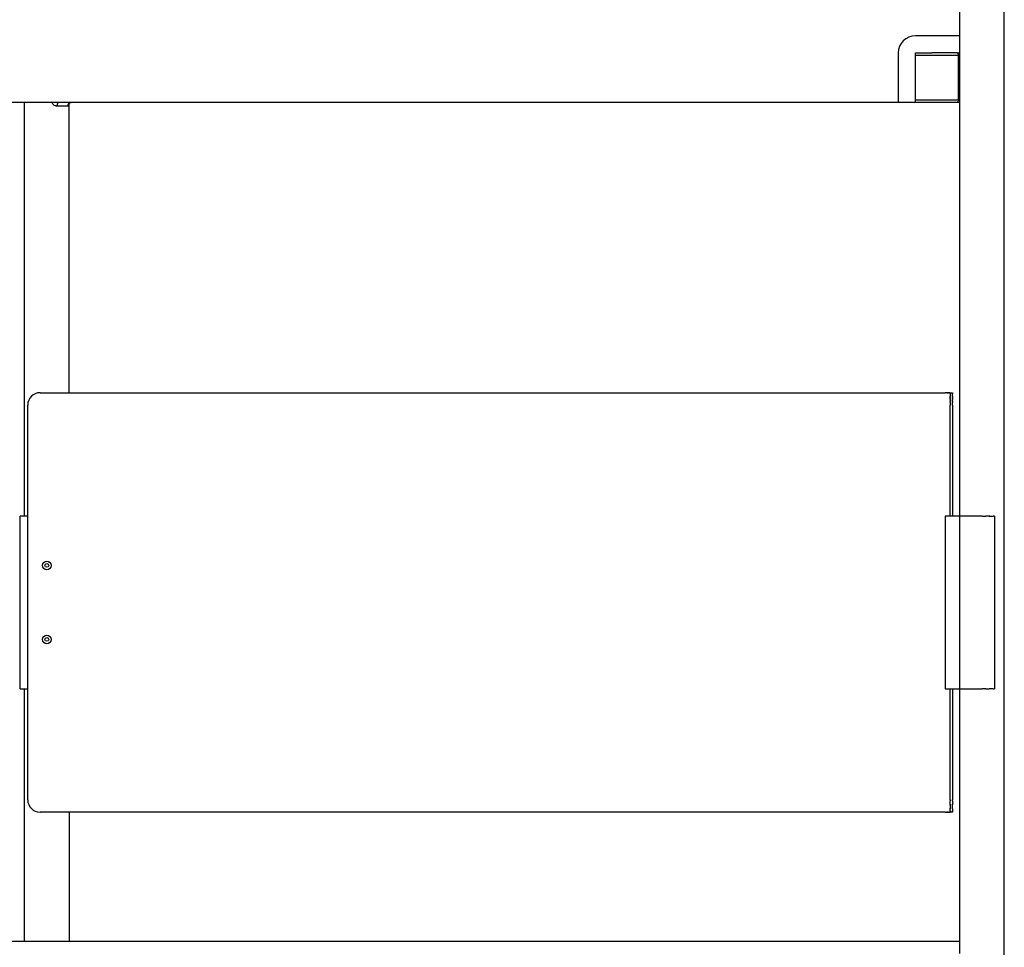
# Model space of a CAD drawing. Units: millimetres. Extents: x 643 to 3519, y 405 to 3444.
# Drawn here: x 1849 to 2248, y 2297 to 2673 of the extents above; entities that cross this region are included whole.
import ezdxf

# ---------------------------------------------------------------- set-up
doc = ezdxf.new("R2010")
doc.units = ezdxf.units.MM
doc.header["$LTSCALE"] = 5

msp = doc.modelspace()

# ---------------------------------------------------------------- linework, layer by layer
for p, q in [((2247.91, 2559.48), (2247.91, 3434.48)), ((2229.91, 2294.54), (2229.91, 3161.8)), ((2229.91, 2666.48), (2211.91, 2666.48)), ((2204.91, 2659.48), (2204.91, 2639.48)), ((2211.91, 2659.48), (2218.54, 2659.48)), ((2211.91, 2639.48), (2211.91, 2659.48)), ((2229.39, 2658.48), (2211.91, 2658.48)), ((2228.92, 2659.48), (2218.54, 2659.48)), ((2229.91, 2658.48), (2229.39, 2658.48)), ((2229.39, 2640.48), (2229.39, 2658.48)), ((2229.91, 2639.48), (1467.91, 2639.48)), ((1869.89, 2639.48), (1827.92, 2639.48)), ((1850.91, 2471.8), (1850.91, 2639.48)), ((1868.91, 2521.8), (1868.91, 2639.48)), ((2211.91, 2640.48), (2229.39, 2640.48)), ((2228.92, 2639.48), (2211.91, 2639.48)), ((2229.39, 2640.48), (2229.91, 2640.48)), ((2247.91, 1419.54), (2247.91, 2559.48)), ((1857.16, 2521.8), (2223.91, 2521.8)), ((2223.91, 2521.8), (2224, 2521.8)), ((2224.05, 2521.8), (2224, 2521.8)), ((2224.05, 2521.8), (2224.1, 2521.8)), ((2224.3, 2521.8), (2224.1, 2521.8)), ((2224.3, 2521.8), (2224.39, 2521.8)), ((2224.48, 2521.8), (2224.39, 2521.8)), ((2224.48, 2521.8), (2224.49, 2521.8)), ((2224.58, 2521.8), (2224.49, 2521.8)), ((2224.58, 2521.8), (2224.72, 2521.8)), ((2224.85, 2521.8), (2224.72, 2521.8)), ((2224.85, 2521.8), (2224.92, 2521.8)), ((2224.93, 2521.8), (2224.92, 2521.8)), ((2224.93, 2521.8), (2225.05, 2521.8)), ((2225.1, 2521.8), (2225.05, 2521.8)), ((2225.1, 2521.8), (2225.19, 2521.8)), ((2225.29, 2521.8), (2225.19, 2521.8)), ((2225.29, 2521.8), (2225.45, 2521.8)), ((2225.51, 2521.8), (2225.45, 2521.8)), ((2225.62, 2521.8), (2225.51, 2521.8)), ((2225.51, 2521.8), (2225.51, 2521.8)), ((2225.65, 2521.8), (2225.62, 2521.8)), ((2225.62, 2521.8), (2225.62, 2521.8)), ((2225.65, 2521.8), (2225.77, 2521.8)), ((2225.91, 2521.8), (2225.77, 2521.8)), ((2225.91, 2521.8), (2225.91, 2521.79)), ((2225.91, 2521.8), (2225.91, 2521.8)), ((2225.91, 2521.8), (2226.91, 2521.8)), ((2225.91, 2521.8), (2225.91, 2521.8)), ((2225.91, 2521.79), (2225.91, 2521.78)), ((2225.91, 2521.79), (2225.91, 2521.79)), ((2225.91, 2521.78), (2225.91, 2521.77)), ((2225.91, 2521.78), (2225.91, 2521.78)), ((2225.91, 2521.77), (2225.91, 2521.76)), ((2225.91, 2521.77), (2225.91, 2521.77)), ((2225.91, 2521.75), (2225.91, 2521.76)), ((2225.91, 2521.75), (2225.91, 2521.74)), ((2225.91, 2521.73), (2225.91, 2521.74)), ((2225.91, 2521.73), (2225.91, 2521.72)), ((2225.91, 2521.71), (2225.91, 2521.72)), ((2225.91, 2521.71), (2225.91, 2521.7)), ((2225.91, 2521.68), (2225.91, 2521.7)), ((2225.91, 2521.68), (2225.91, 2521.67)), ((2226.91, 2521.8), (2226.91, 2521.8)), ((2226.91, 2521.79), (2226.91, 2521.8)), ((2226.91, 2521.8), (2226.91, 2521.8)), ((2226.91, 2521.78), (2226.91, 2521.79)), ((2226.91, 2521.79), (2226.91, 2521.79)), ((2226.91, 2521.77), (2226.91, 2521.78)), ((2226.91, 2521.78), (2226.91, 2521.78)), ((2226.91, 2521.76), (2226.91, 2521.77)), ((2226.91, 2521.77), (2226.91, 2521.77)), ((2226.91, 2521.76), (2226.91, 2521.75)), ((2226.91, 2521.74), (2226.91, 2521.75)), ((2226.91, 2521.74), (2226.91, 2521.73)), ((2226.91, 2521.72), (2226.91, 2521.73)), ((2226.91, 2521.72), (2226.91, 2521.71)), ((2226.91, 2521.7), (2226.91, 2521.71)), ((2226.91, 2521.7), (2226.91, 2521.68)), ((2226.91, 2521.67), (2226.91, 2521.68)), ((2225.91, 2521.65), (2225.91, 2521.67)), ((2225.91, 2521.65), (2225.91, 2521.64)), ((2225.91, 2521.62), (2225.91, 2521.64)), ((2225.91, 2521.62), (2225.91, 2521.61)), ((2225.91, 2521.59), (2225.91, 2521.61)), ((2225.91, 2521.59), (2225.91, 2521.58)), ((2225.91, 2521.55), (2225.91, 2521.58)), ((2225.91, 2521.55), (2225.91, 2521.54)), ((2225.91, 2521.51), (2225.91, 2521.54)), ((2225.91, 2521.51), (2225.91, 2521.5)), ((2225.91, 2521.47), (2225.91, 2521.5)), ((2225.91, 2521.47), (2225.91, 2521.45)), ((2225.91, 2521.42), (2225.91, 2521.45)), ((2225.91, 2521.42), (2225.91, 2521.41)), ((2225.91, 2521.38), (2225.91, 2521.41)), ((2225.91, 2521.38), (2225.91, 2521.36)), ((2225.91, 2521.32), (2225.91, 2521.36)), ((2225.91, 2521.32), (2225.91, 2521.3)), ((2225.91, 2521.27), (2225.91, 2521.3)), ((2225.91, 2521.27), (2225.91, 2521.25)), ((2225.91, 2521.21), (2225.91, 2521.25)), ((2225.91, 2521.21), (2225.91, 2521.19)), ((2225.91, 2521.16), (2225.91, 2521.19)), ((2225.91, 2521.16), (2225.91, 2521.12)), ((2225.91, 2521.09), (2225.91, 2521.12)), ((2225.91, 2521.09), (2225.91, 2521.06)), ((2225.91, 2521.03), (2225.91, 2521.06)), ((2225.91, 2521.03), (2225.91, 2520.99)), ((2225.91, 2520.96), (2225.91, 2520.99)), ((2225.91, 2520.96), (2225.91, 2520.92)), ((2225.91, 2520.89), (2225.91, 2520.92)), ((2225.91, 2520.89), (2225.91, 2520.84)), ((2225.91, 2520.82), (2225.91, 2520.84)), ((2225.91, 2520.82), (2225.91, 2520.77)), ((2225.91, 2520.75), (2225.91, 2520.77)), ((2225.91, 2520.75), (2225.91, 2520.69)), ((2225.91, 2520.67), (2225.91, 2520.69)), ((2225.91, 2520.67), (2225.91, 2520.6)), ((2225.91, 2520.59), (2225.91, 2520.6)), ((2225.91, 2520.59), (2225.91, 2520.52)), ((2225.91, 2520.51), (2225.91, 2520.52)), ((2225.91, 2520.51), (2225.91, 2520.43)), ((2225.91, 2520.07), (2225.91, 2520.43)), ((2225.91, 2520.07), (2225.91, 2520.06)), ((2225.91, 2519.98), (2225.91, 2520.06)), ((2225.91, 2519.98), (2225.91, 2519.96)), ((2225.91, 2519.88), (2225.91, 2519.96)), ((2225.91, 2519.88), (2225.91, 2519.86)), ((2225.91, 2519.78), (2225.91, 2519.86)), ((2225.91, 2519.78), (2225.91, 2519.75)), ((2225.91, 2519.68), (2225.91, 2519.75)), ((2225.91, 2519.68), (2225.91, 2519.65)), ((2225.91, 2519.58), (2225.91, 2519.65)), ((2225.91, 2519.58), (2225.91, 2519.54)), ((2225.91, 2519.48), (2225.91, 2519.54)), ((2225.91, 2519.48), (2225.91, 2519.43)), ((2225.91, 2519.37), (2225.91, 2519.43)), ((2225.91, 2519.37), (2225.91, 2519.32)), ((2225.91, 2519.27), (2225.91, 2519.32)), ((2225.91, 2519.27), (2225.91, 2519.21)), ((2225.91, 2519.16), (2225.91, 2519.21)), ((2225.91, 2519.16), (2225.91, 2519.1)), ((2225.91, 2519.05), (2225.91, 2519.1)), ((2225.91, 2519.05), (2225.91, 2518.99)), ((2225.91, 2518.94), (2225.91, 2518.99)), ((2225.91, 2518.94), (2225.91, 2518.87)), ((2225.91, 2518.83), (2225.91, 2518.87)), ((2225.91, 2518.83), (2225.91, 2518.76)), ((2225.91, 2518.72), (2225.91, 2518.76)), ((2225.91, 2518.72), (2225.91, 2518.65)), ((2225.91, 2518.6), (2225.91, 2518.65)), ((2225.91, 2518.6), (2225.91, 2518.53)), ((2225.91, 2518.49), (2225.91, 2518.53)), ((2225.91, 2518.49), (2225.91, 2518.41)), ((2225.91, 2518.37), (2225.91, 2518.41)), ((2225.91, 2518.37), (2225.91, 2518.3)), ((2225.91, 2518.26), (2225.91, 2518.3)), ((2225.91, 2518.26), (2225.91, 2518.18)), ((2225.91, 2518.14), (2225.91, 2518.18)), ((2225.91, 2518.14), (2225.91, 2518.06)), ((2225.91, 2518.02), (2225.91, 2518.06)), ((2225.91, 2518.02), (2225.91, 2517.95)), ((2225.91, 2517.9), (2225.91, 2517.95)), ((2225.91, 2517.9), (2225.91, 2517.83)), ((2225.91, 2517.78), (2225.91, 2517.83)), ((2225.91, 2517.78), (2225.91, 2517.71)), ((2225.91, 2517.66), (2225.91, 2517.71)), ((2226.91, 2521.67), (2226.91, 2521.65)), ((2226.91, 2521.64), (2226.91, 2521.65)), ((2226.91, 2521.64), (2226.91, 2521.62)), ((2226.91, 2521.61), (2226.91, 2521.62)), ((2226.91, 2521.61), (2226.91, 2521.59)), ((2226.91, 2521.58), (2226.91, 2521.59)), ((2226.91, 2521.58), (2226.91, 2521.55)), ((2226.91, 2521.54), (2226.91, 2521.55)), ((2226.91, 2521.54), (2226.91, 2521.51)), ((2226.91, 2521.5), (2226.91, 2521.51)), ((2226.91, 2521.5), (2226.91, 2521.47)), ((2226.91, 2521.45), (2226.91, 2521.47)), ((2226.91, 2521.45), (2226.91, 2521.42)), ((2226.91, 2521.41), (2226.91, 2521.42)), ((2226.91, 2521.41), (2226.91, 2521.38)), ((2226.91, 2521.36), (2226.91, 2521.38)), ((2226.91, 2521.36), (2226.91, 2521.32)), ((2226.91, 2521.3), (2226.91, 2521.32)), ((2226.91, 2521.3), (2226.91, 2521.27)), ((2226.91, 2521.25), (2226.91, 2521.27)), ((2226.91, 2521.25), (2226.91, 2521.21)), ((2226.91, 2521.19), (2226.91, 2521.21)), ((2226.91, 2521.19), (2226.91, 2521.16)), ((2226.91, 2521.12), (2226.91, 2521.16)), ((2226.91, 2521.12), (2226.91, 2521.09)), ((2226.91, 2521.06), (2226.91, 2521.09)), ((2226.91, 2521.06), (2226.91, 2521.03)), ((2226.91, 2520.99), (2226.91, 2521.03)), ((2226.91, 2520.99), (2226.91, 2520.96)), ((2226.91, 2520.92), (2226.91, 2520.96)), ((2226.91, 2520.92), (2226.91, 2520.89)), ((2226.91, 2520.84), (2226.91, 2520.89)), ((2226.91, 2520.84), (2226.91, 2520.82)), ((2226.91, 2520.77), (2226.91, 2520.82)), ((2226.91, 2520.77), (2226.91, 2520.75)), ((2226.91, 2520.69), (2226.91, 2520.75)), ((2226.91, 2520.69), (2226.91, 2520.67)), ((2226.91, 2520.6), (2226.91, 2520.67)), ((2226.91, 2520.6), (2226.91, 2520.59)), ((2226.91, 2520.52), (2226.91, 2520.59)), ((2226.91, 2520.52), (2226.91, 2520.51)), ((2226.91, 2520.34), (2226.91, 2520.51)), ((2226.91, 2520.34), (2226.91, 2520.25)), ((2226.91, 2520.25), (2226.91, 2520.25)), ((2226.91, 2520.25), (2226.91, 2520.16)), ((2226.91, 2520.15), (2226.91, 2520.16)), ((2226.91, 2520.15), (2226.91, 2520.07)), ((2226.91, 2520.06), (2226.91, 2520.07)), ((2226.91, 2520.06), (2226.91, 2519.98)), ((2226.91, 2519.96), (2226.91, 2519.98)), ((2226.91, 2519.96), (2226.91, 2519.88)), ((2226.91, 2519.86), (2226.91, 2519.88)), ((2226.91, 2519.86), (2226.91, 2519.78)), ((2226.91, 2519.75), (2226.91, 2519.78)), ((2226.91, 2519.75), (2226.91, 2519.68)), ((2226.91, 2519.65), (2226.91, 2519.68)), ((2226.91, 2519.65), (2226.91, 2519.58)), ((2226.91, 2519.54), (2226.91, 2519.58)), ((2226.91, 2519.54), (2226.91, 2519.48)), ((2226.91, 2519.43), (2226.91, 2519.48)), ((2226.91, 2519.43), (2226.91, 2519.38)), ((2226.91, 2519.32), (2226.91, 2519.38)), ((2226.91, 2519.32), (2226.91, 2519.27)), ((2226.91, 2519.21), (2226.91, 2519.27)), ((2226.91, 2519.21), (2226.91, 2519.16)), ((2226.91, 2519.1), (2226.91, 2519.16)), ((2226.91, 2519.1), (2226.91, 2519.05)), ((2226.91, 2518.99), (2226.91, 2519.05)), ((2226.91, 2518.99), (2226.91, 2518.94)), ((2226.91, 2518.87), (2226.91, 2518.94)), ((2226.91, 2518.87), (2226.91, 2518.83)), ((2226.91, 2518.76), (2226.91, 2518.83)), ((2226.91, 2518.76), (2226.91, 2518.72)), ((2226.91, 2518.65), (2226.91, 2518.72)), ((2226.91, 2518.65), (2226.91, 2518.6)), ((2226.91, 2518.53), (2226.91, 2518.6)), ((2226.91, 2518.53), (2226.91, 2518.49)), ((2226.91, 2518.41), (2226.91, 2518.49)), ((2226.91, 2518.41), (2226.91, 2518.37)), ((2226.91, 2518.3), (2226.91, 2518.37)), ((2226.91, 2518.3), (2226.91, 2518.26)), ((2226.91, 2518.18), (2226.91, 2518.26)), ((2226.91, 2518.18), (2226.91, 2518.14)), ((2226.91, 2518.06), (2226.91, 2518.14)), ((2226.91, 2518.06), (2226.91, 2518.02)), ((2226.91, 2517.95), (2226.91, 2518.02)), ((2226.91, 2517.95), (2226.91, 2517.9)), ((2226.91, 2517.83), (2226.91, 2517.9)), ((2226.91, 2517.83), (2226.91, 2517.78)), ((2226.91, 2517.71), (2226.91, 2517.78)), ((2226.91, 2517.71), (2226.91, 2517.66)), ((1852.16, 2471.8), (1852.16, 2516.8)), ((2225.91, 2517.66), (2225.91, 2517.6)), ((2225.91, 2517.54), (2225.91, 2517.6)), ((2225.91, 2517.54), (2225.91, 2516.8)), ((2225.91, 2471.8), (2225.91, 2516.8)), ((2226.91, 2517.6), (2226.91, 2517.66)), ((2226.91, 2517.6), (2226.91, 2517.54)), ((2226.91, 2516.8), (2226.91, 2517.54)), ((2226.91, 2516.8), (2226.91, 2471.8)), ((1852.16, 2471.8), (1849.16, 2471.8)), ((1849.16, 2401.8), (1849.16, 2471.8)), ((1852.16, 2401.8), (1852.16, 2471.8)), ((2223.91, 2471.8), (2223.91, 2401.8)), ((2238.91, 2471.8), (2223.91, 2471.8)), ((2238.91, 2471.8), (2239.43, 2471.8)), ((2239.45, 2471.8), (2239.43, 2471.8)), ((2239.45, 2471.8), (2239.71, 2471.8)), ((2239.73, 2471.8), (2239.71, 2471.8)), ((2239.73, 2471.8), (2240, 2471.8)), ((2240.06, 2471.8), (2240, 2471.8)), ((2240.06, 2471.8), (2240.14, 2471.8)), ((2240.2, 2471.8), (2240.14, 2471.8)), ((2240.2, 2471.8), (2240.28, 2471.8)), ((2240.35, 2471.8), (2240.28, 2471.8)), ((2240.35, 2471.8), (2240.42, 2471.8)), ((2240.49, 2471.8), (2240.42, 2471.8)), ((2240.49, 2471.8), (2240.56, 2471.8)), ((2240.63, 2471.8), (2240.56, 2471.8)), ((2240.63, 2471.8), (2240.7, 2471.8)), ((2240.78, 2471.8), (2240.7, 2471.8)), ((2240.78, 2471.8), (2240.84, 2471.8)), ((2240.92, 2471.8), (2240.84, 2471.8)), ((2240.92, 2471.8), (2240.97, 2471.8)), ((2241.06, 2471.8), (2240.97, 2471.8)), ((2241.06, 2471.8), (2241.11, 2471.8)), ((2241.21, 2471.8), (2241.11, 2471.8)), ((2241.21, 2471.8), (2241.25, 2471.8)), ((2241.35, 2471.8), (2241.25, 2471.8)), ((2241.35, 2471.8), (2241.42, 2471.8)), ((2241.49, 2471.8), (2241.42, 2471.8)), ((2241.49, 2471.8), (2241.56, 2471.8)), ((2241.63, 2471.8), (2241.56, 2471.8)), ((2241.63, 2471.8), (2241.7, 2471.8)), ((2241.77, 2471.8), (2241.7, 2471.8)), ((2241.77, 2471.8), (2241.84, 2471.8)), ((2242.04, 2471.8), (2241.84, 2471.8)), ((2242.04, 2471.8), (2242.13, 2471.8)), ((2242.17, 2471.8), (2242.13, 2471.8)), ((2242.17, 2471.8), (2242.27, 2471.8)), ((2242.32, 2471.8), (2242.27, 2471.8)), ((2242.32, 2471.8), (2242.41, 2471.8)), ((2242.46, 2471.8), (2242.41, 2471.8)), ((2242.46, 2471.8), (2242.54, 2471.8)), ((2242.6, 2471.8), (2242.54, 2471.8)), ((2242.6, 2471.8), (2242.67, 2471.8)), ((2242.73, 2471.8), (2242.67, 2471.8)), ((2242.73, 2471.8), (2242.82, 2471.8)), ((2242.86, 2471.8), (2242.82, 2471.8)), ((2242.86, 2471.8), (2242.94, 2471.8)), ((2242.98, 2471.8), (2242.94, 2471.8)), ((2242.98, 2471.8), (2243.2, 2471.8)), ((2243.26, 2471.8), (2243.2, 2471.8)), ((2243.26, 2471.8), (2243.4, 2471.8)), ((2243.9, 2471.8), (2243.4, 2471.8)), ((2243.9, 2471.8), (2243.91, 2471.8)), ((2243.91, 2471.8), (2243.91, 2401.8)), ((1849.16, 2401.8), (1852.16, 2401.8)), ((1850.91, 2299.54), (1850.91, 2401.8)), ((1852.16, 2356.8), (1852.16, 2401.8)), ((2223.91, 2401.8), (2238.91, 2401.8)), ((2225.91, 2356.8), (2225.91, 2401.8)), ((2226.91, 2401.81), (2226.91, 2356.8)), ((2239.43, 2401.8), (2238.91, 2401.8)), ((2239.43, 2401.8), (2239.45, 2401.8)), ((2239.71, 2401.8), (2239.45, 2401.8)), ((2239.71, 2401.8), (2239.73, 2401.8)), ((2240, 2401.8), (2239.73, 2401.8)), ((2240, 2401.8), (2240.06, 2401.8)), ((2240.14, 2401.8), (2240.06, 2401.8)), ((2240.14, 2401.8), (2240.2, 2401.8)), ((2240.28, 2401.8), (2240.2, 2401.8)), ((2240.28, 2401.8), (2240.35, 2401.8)), ((2240.42, 2401.8), (2240.35, 2401.8)), ((2240.42, 2401.8), (2240.49, 2401.8)), ((2240.56, 2401.8), (2240.49, 2401.8)), ((2240.56, 2401.8), (2240.63, 2401.8)), ((2240.7, 2401.8), (2240.63, 2401.8)), ((2240.7, 2401.8), (2240.78, 2401.8)), ((2240.84, 2401.8), (2240.78, 2401.8)), ((2240.84, 2401.8), (2240.92, 2401.8)), ((2240.97, 2401.8), (2240.92, 2401.8)), ((2240.97, 2401.8), (2241.06, 2401.8)), ((2241.11, 2401.8), (2241.06, 2401.8)), ((2241.11, 2401.8), (2241.21, 2401.8)), ((2241.25, 2401.8), (2241.21, 2401.8)), ((2241.25, 2401.8), (2241.35, 2401.8)), ((2241.42, 2401.8), (2241.35, 2401.8)), ((2241.42, 2401.8), (2241.49, 2401.8)), ((2241.56, 2401.8), (2241.49, 2401.8)), ((2241.56, 2401.8), (2241.63, 2401.8)), ((2241.7, 2401.8), (2241.63, 2401.8)), ((2241.7, 2401.8), (2241.77, 2401.8)), ((2241.84, 2401.8), (2241.77, 2401.8)), ((2241.84, 2401.8), (2241.91, 2401.8)), ((2241.99, 2401.8), (2241.91, 2401.8)), ((2241.99, 2401.8), (2242.04, 2401.8)), ((2242.13, 2401.8), (2242.04, 2401.8)), ((2242.13, 2401.8), (2242.17, 2401.8)), ((2242.27, 2401.8), (2242.17, 2401.8)), ((2242.27, 2401.8), (2242.32, 2401.8)), ((2242.41, 2401.8), (2242.32, 2401.8)), ((2242.41, 2401.8), (2242.46, 2401.8)), ((2242.54, 2401.8), (2242.46, 2401.8)), ((2242.54, 2401.8), (2242.6, 2401.8)), ((2242.67, 2401.8), (2242.6, 2401.8)), ((2242.67, 2401.8), (2242.73, 2401.8)), ((2242.82, 2401.8), (2242.73, 2401.8)), ((2242.82, 2401.8), (2242.86, 2401.8)), ((2242.94, 2401.8), (2242.86, 2401.8)), ((2242.94, 2401.8), (2242.98, 2401.8)), ((2243.2, 2401.8), (2242.98, 2401.8)), ((2243.2, 2401.8), (2243.26, 2401.8)), ((2243.4, 2401.8), (2243.26, 2401.8)), ((2243.4, 2401.8), (2243.91, 2401.8)), ((2225.91, 2356.8), (2225.91, 2356.44)), ((2225.91, 2356.32), (2225.91, 2356.44)), ((2225.91, 2356.32), (2225.91, 2356.31)), ((2225.91, 2356.2), (2225.91, 2356.31)), ((2225.91, 2356.2), (2225.91, 2356.19)), ((2225.91, 2356.08), (2225.91, 2356.19)), ((2225.91, 2356.08), (2225.91, 2356.07)), ((2225.91, 2355.96), (2225.91, 2356.07)), ((2225.91, 2355.96), (2225.91, 2355.95)), ((2225.91, 2355.6), (2225.91, 2355.95)), ((2225.91, 2355.6), (2225.91, 2355.59)), ((2225.91, 2355.24), (2225.91, 2355.59)), ((2225.91, 2355.24), (2225.91, 2355.24)), ((2225.91, 2355.12), (2225.91, 2355.24)), ((2225.91, 2355.12), (2225.91, 2355.12)), ((2225.91, 2355.06), (2225.91, 2355.12)), ((2225.91, 2355.06), (2225.91, 2354.83)), ((2225.91, 2354.66), (2225.91, 2354.83)), ((2225.91, 2354.66), (2225.91, 2353.4)), ((2226.91, 2356.44), (2226.91, 2356.8)), ((2226.91, 2356.44), (2226.91, 2356.32)), ((2226.91, 2356.32), (2226.91, 2356.32)), ((2226.91, 2356.32), (2226.91, 2356.2)), ((2226.91, 2356.19), (2226.91, 2356.2)), ((2226.91, 2356.19), (2226.91, 2356.08)), ((2226.91, 2356.07), (2226.91, 2356.08)), ((2226.91, 2356.07), (2226.91, 2355.96)), ((2226.91, 2355.95), (2226.91, 2355.96)), ((2226.91, 2355.95), (2226.91, 2355.72)), ((2226.91, 2355.71), (2226.91, 2355.72)), ((2226.91, 2355.71), (2226.91, 2355.6)), ((2226.91, 2355.59), (2226.91, 2355.6)), ((2226.91, 2355.59), (2226.91, 2355.48)), ((2226.91, 2355.47), (2226.91, 2355.48)), ((2226.91, 2355.47), (2226.91, 2355.24)), ((2226.91, 2355.24), (2226.91, 2355.24)), ((2226.91, 2355.24), (2226.91, 2355.12)), ((2226.91, 2355.12), (2226.91, 2355.12)), ((2226.91, 2355.12), (2226.91, 2355.01)), ((2226.91, 2354.95), (2226.91, 2355.01)), ((2226.91, 2354.95), (2226.91, 2354.78)), ((2226.91, 2353.31), (2226.91, 2354.78)), ((2223.91, 2351.8), (1857.16, 2351.8)), ((1868.91, 2351.8), (1868.91, 2299.54)), ((2224, 2351.8), (2223.91, 2351.8)), ((2224, 2351.8), (2224.05, 2351.8)), ((2224.1, 2351.8), (2224.05, 2351.8)), ((2224.1, 2351.8), (2224.3, 2351.8)), ((2224.39, 2351.8), (2224.3, 2351.8)), ((2224.39, 2351.8), (2224.48, 2351.8)), ((2224.49, 2351.8), (2224.48, 2351.8)), ((2224.49, 2351.8), (2224.58, 2351.8)), ((2224.72, 2351.8), (2224.58, 2351.8)), ((2224.72, 2351.8), (2224.85, 2351.8)), ((2224.92, 2351.8), (2224.85, 2351.8)), ((2224.92, 2351.8), (2224.93, 2351.8)), ((2225.05, 2351.8), (2224.93, 2351.8)), ((2225.05, 2351.8), (2225.1, 2351.8)), ((2225.19, 2351.8), (2225.1, 2351.8)), ((2225.19, 2351.8), (2225.29, 2351.8)), ((2225.45, 2351.8), (2225.29, 2351.8)), ((2225.45, 2351.8), (2225.51, 2351.8)), ((2225.51, 2351.8), (2225.62, 2351.8)), ((2225.51, 2351.8), (2225.51, 2351.8)), ((2225.62, 2351.8), (2225.65, 2351.8)), ((2225.62, 2351.8), (2225.62, 2351.8)), ((2225.77, 2351.8), (2225.65, 2351.8)), ((2225.77, 2351.8), (2225.91, 2351.8)), ((2225.91, 2353.31), (2225.91, 2353.4)), ((2225.91, 2353.31), (2225.91, 2353.18)), ((2225.91, 2353.1), (2225.91, 2353.18)), ((2225.91, 2353.1), (2225.91, 2353.1)), ((2225.91, 2353.02), (2225.91, 2353.1)), ((2225.91, 2353.02), (2225.91, 2353.02)), ((2225.91, 2352.34), (2225.91, 2353.02)), ((2225.91, 2352.34), (2225.91, 2352.34)), ((2225.91, 2352.31), (2225.91, 2352.34)), ((2225.91, 2352.31), (2225.91, 2352.16)), ((2225.91, 2351.81), (2225.91, 2352.16)), ((2225.91, 2351.81), (2225.91, 2351.8)), ((2226.91, 2351.8), (2225.91, 2351.8)), ((2226.91, 2353.31), (2226.91, 2353.23)), ((2226.91, 2353.1), (2226.91, 2353.23)), ((2226.91, 2353.1), (2226.91, 2353.02)), ((2226.91, 2353.02), (2226.91, 2353.02)), ((2226.91, 2353.02), (2226.91, 2352.34)), ((2226.91, 2352.34), (2226.91, 2352.34)), ((2226.91, 2352.34), (2226.91, 2352.31)), ((2226.91, 2352.21), (2226.91, 2352.31)), ((2226.91, 2352.21), (2226.91, 2352.02)), ((2226.91, 2351.93), (2226.91, 2352.02)), ((2226.91, 2351.93), (2226.91, 2351.92)), ((2226.91, 2351.9), (2226.91, 2351.92)), ((2226.91, 2351.89), (2226.91, 2351.9)), ((2226.91, 2351.9), (2226.91, 2351.9)), ((2226.91, 2351.89), (2226.91, 2351.8)), ((1467.91, 2299.54), (2229.91, 2299.54))]:
    msp.add_line(p, q)
for centre, radius in [((1859.91, 2451.8), 1.75), ((1859.91, 2451.8), 0.75), ((1859.91, 2421.8), 1.75), ((1859.91, 2421.8), 0.75)]:
    msp.add_circle(centre, radius)
for centre, radius, start, end in [((2211.91, 2659.48), 7, 90, 180), ((1857.16, 2516.8), 5, 90, 180), ((1857.16, 2356.8), 5, 180, 270)]:
    msp.add_arc(centre, radius, start, end)
for points, weights in [([(2228.92, 2659.48), (2228.94, 2659.48), (2228.96, 2659.48)], [1, 0.997780221475, 0.995689906597]), ([(2228.96, 2639.48), (2228.94, 2639.48), (2228.93, 2639.48)], [0.995477651757, 0.997318259099, 0.999259881617])]:
    msp.add_rational_spline(points, weights, degree=2)
for points, knots in [([(2229.39, 2658.48), (2229.39, 2658.52), (2229.38, 2658.61), (2229.35, 2658.8), (2229.26, 2659.05), (2229.13, 2659.27), (2229.01, 2659.41), (2228.96, 2659.46), (2228.93, 2659.48), (2228.92, 2659.48)], [0, 0, 0, 0, 0.137544, 0.274292, 0.569739, 0.91024, 1.062663, 1.110972, 1.13942, 1.13942, 1.13942, 1.13942]), ([(1864.02, 2637.98), (1863.91, 2637.98), (1863.7, 2638), (1863.27, 2638.11), (1862.55, 2638.49), (1862.09, 2639.05), (1861.89, 2639.48)], [0, 0, 0, 0, 0.309803, 0.639574, 1.313716, 2.736101, 2.736101, 2.736101, 2.736101]), ([(1868.46, 2637.98), (1868.42, 2637.98), (1868.15, 2637.98), (1867.48, 2637.98), (1866.18, 2637.98), (1864.95, 2637.98), (1864.19, 2637.98), (1864.02, 2637.98)], [17.5986, 17.5986, 17.5986, 17.5986, 18.104837, 20.408979, 22.766602, 25.118635, 25.805948, 25.805948, 25.805948, 25.805948]), ([(1868.86, 2638.9), (1868.85, 2638.83), (1868.84, 2638.69), (1868.8, 2638.46), (1868.75, 2638.26), (1868.67, 2638.11), (1868.61, 2638.04), (1868.54, 2637.99), (1868.49, 2637.98), (1868.46, 2637.98)], [0, 0, 0, 0, 0.220278, 0.411143, 0.707832, 0.820668, 0.915804, 0.995464, 1.07276, 1.07276, 1.07276, 1.07276]), ([(2228.92, 2639.48), (2228.93, 2639.48), (2228.95, 2639.49), (2229.01, 2639.54), (2229.13, 2639.68), (2229.31, 2639.99), (2229.39, 2640.29), (2229.39, 2640.48)], [0, 0, 0, 0, 0.027665, 0.075529, 0.227078, 0.569889, 1.139433, 1.139433, 1.139433, 1.139433])]:
    msp.add_open_spline(points, degree=3, knots=knots)
for points, weights, degree, knots in [([(2228.96, 2659.48), (2229.06, 2659.48), (2229.16, 2659.5), (2229.44, 2659.56), (2229.67, 2659.73), (2229.78, 2659.81), (2229.86, 2659.91), (2229.88, 2659.94), (2229.91, 2659.98)], [1, 0.996514467254, 1, 0.973846226903, 1, 0.993278083321, 1, 0.999199668861, 1], 2, [0, 0, 0, 0.206198, 0.206198, 0.770913, 0.770913, 1.0331, 1.0331, 1.113202, 1.113202, 1.113202]), ([(1864.67, 2639.48), (1864.4, 2639.45), (1864.22, 2639.04), (1864.02, 2638.6), (1864.02, 2637.98)], [0.991079632711, 0.928637061688, 0.999999999956, 0.92387953247, 1], 2, [-0.96875, -0.96875, -0.96875, -0.5, -0.5, 0, 0, 0]), ([(1868.46, 2637.98), (1868.46, 2638.59), (1868.88, 2639.04), (1869.26, 2639.45), (1869.82, 2639.48)], [1, 0.929013389317, 1, 0.928350667973, 1], 2, [0, 0, 0, 1.167718, 1.167718, 2.230099, 2.230099, 2.230099]), ([(1869.68, 2639.46), (1869.61, 2639.45), (1869.53, 2639.43), (1869.46, 2639.4), (1869.37, 2639.37), (1869.29, 2639.33), (1869.21, 2639.27), (1869.15, 2639.23), (1869.09, 2639.18), (1869.03, 2639.13), (1869, 2639.1), (1868.98, 2639.07), (1868.95, 2639.04), (1868.94, 2639.03), (1868.93, 2639.01), (1868.92, 2639), (1868.88, 2638.95), (1868.85, 2638.9), (1868.83, 2638.84), (1868.82, 2638.83), (1868.82, 2638.82), (1868.82, 2638.82)], [1, 0.99728653972, 0.99728653972, 1, 0.995621737195, 0.995621737195, 1, 0.996689730941, 0.996689730941, 1, 0.999074837801, 0.999074837801, 1, 1, 1, 1, 0.995868956229, 0.995868956229, 1, 1, 1, 1], 3, [0, 0, 0, 0, 0.22427, 0.22427, 0.22427, 0.505629, 0.505629, 0.505629, 0.73903, 0.73903, 0.73903, 0.85327, 0.85327, 0.85327, 0.948836, 0.948836, 0.948836, 1.127033, 1.127033, 1.127033, 1.301108, 1.301108, 1.301108, 1.301108]), ([(2229.91, 2638.98), (2229.9, 2638.99), (2229.9, 2638.99), (2229.89, 2639), (2229.88, 2639.01), (2229.87, 2639.03), (2229.86, 2639.04), (2229.78, 2639.13), (2229.7, 2639.21), (2229.6, 2639.27), (2229.44, 2639.38), (2229.25, 2639.45), (2229.06, 2639.47), (2229.03, 2639.47), (2228.99, 2639.48), (2228.96, 2639.48)], [1, 1, 1, 1, 1, 1, 1, 0.992421263023, 0.992421263023, 1, 0.981757888387, 0.981757888387, 1, 0.999407923739, 0.999407923739, 1], 3, [2.989718, 2.989718, 2.989718, 2.989718, 3.024501, 3.024501, 3.024501, 3.120008, 3.120008, 3.120008, 3.467596, 3.467596, 3.467596, 4.047951, 4.047951, 4.047951, 4.151478, 4.151478, 4.151478, 4.151478])]:
    msp.add_rational_spline(points, weights, degree=degree, knots=knots)

doc.saveas('drawing.dxf')
